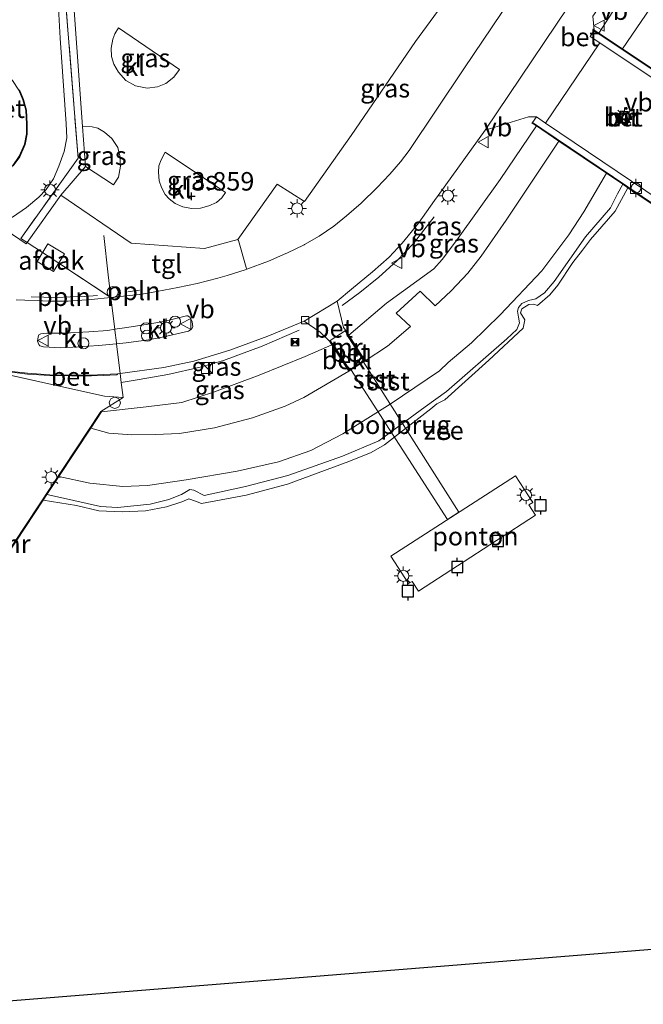
# Model space of a CAD drawing. Units: metres. Extents: x 110547 to 114590, y 552233 to 553434.
# Drawn here: x 114090 to 114174, y 552825 to 552958 of the extents above; entities that cross this region are included whole.
import ezdxf
from ezdxf.enums import TextEntityAlignment as Align

# ---------------------------------------------------------------- set-up
doc = ezdxf.new("R2010")
doc.units = ezdxf.units.M
doc.linetypes.add('IE-TERREINAFSCHEIDING', pattern=[10, 8, -2])
doc.layers.get('0').update_dxf_attribs({"lineweight": 25})
for name, color, linetype, lineweight in [('B-ME-AL-OVERIG-GV-B6', 7, 'BV-GELEIDERAIL', 18), ('B-ME-AL-OVERIG-L-B1', 7, 'Continuous', 18), ('B-ME-AL-OVERIG-S-B1', 7, 'Continuous', 18), ('B-ME-BV-GELEIDECONSTRUCTIE-GELEIDERAIL-L-B1', 213, 'BV-GELEIDERAIL', 18), ('B-ME-GW-KRUINLIJN-L-B1', 93, 'Continuous', 18), ('B-ME-GW-TEENLIJN-L-B1', 93, 'Continuous', 18), ('B-ME-IE-GRASLAND-GV-B6', 93, 'Continuous', 18), ('B-ME-IE-GRONDWERKLIJN-GROND_INGERICHT-GV-B6', 253, 'Continuous', 18), ('B-ME-IE-INRICHTINGSELEMENT-S-B1', 253, 'Continuous', 18), ('B-ME-IE-MEUBILAIR_WEGMEUBILAIR-LICHTMAST-S-B1', 8, 'Continuous', 18), ('B-ME-IE-MEUBILAIR_WEGMEUBILAIR-LICHTMAST-S-B2', 8, 'Continuous', 18), ('B-ME-IE-TERREINAFSCHEIDING-DOORGANG-L-B1', 8, 'IE-TERREINAFSCHEIDING-KUNSTMATIG-OPEN', 18), ('B-ME-IE-TERREINAFSCHEIDING-RASTERHEKWERK-L-B1', 8, 'IE-TERREINAFSCHEIDING', 18), ('B-ME-KW-LOOPBRUG-GV-B7', 213, 'Continuous', 18), ('B-ME-MW-MUUR-GV-B6', 8, 'IE-TERREINAFSCHEIDING-KUNSTMATIG', 18), ('B-ME-OB-BEKLEDING-GV-B6', 253, 'Continuous', 18), ('B-ME-OB-WATERLIJN-L-B1', 133, 'OB-WATERLIJN', 18), ('B-ME-OG-BEBOUWING-GV-B6', 173, 'Continuous', 18), ('B-ME-OG-WATER-GV-B6', 153, 'Continuous', 18), ('B-ME-VH-VERH_SOORT-BETON-OVERIG-GV-B6', 8, 'IE-TERREINAFSCHEIDING-NATUURLIJK-HOUTWAL', 18), ('B-ME-VH-VERH_SOORT-BITUMEN-GV-B6', 8, 'IE-TERREINAFSCHEIDING-NATUURLIJK-HOUTWAL', 18), ('B-ME-VH-VERH_SOORT-KLINKERS-GV-B6', 8, 'IE-TERREINAFSCHEIDING-NATUURLIJK-HOUTWAL', 18), ('B-ME-VH-VERH_SOORT-ONVERHARD-GV-B6', 8, 'Continuous', 18), ('B-ME-VH-VERH_SOORT-TEGELS-GV-B6', 8, 'Continuous', 18), ('B-ME-VV-BOLDER-S-B1', 213, 'Continuous', 18), ('B-ME-VV-KOLK-S-B1', 8, 'Continuous', 18), ('B-ME-VW-MEUBILAIR_WEGMEUBILAIR-SLAGBOOM-S-B1', 8, 'Continuous', 18), ('B-ME-VW-MEUBILAIR_WEGMEUBILAIR-VERKEERSBORD-S-B1', 8, 'Continuous', 18)]:
    doc.layers.add(name, color=color, linetype=linetype, lineweight=lineweight)
for name, color, linetype in [('B-ME-GW-HOOGTEPUNT-S-B1', 10, 'Continuous'), ('B-ME-KG-KADASTRAAL-OPNAMEDTMGRENS-L-B1', 10, 'Continuous'), ('B-ME-VV-AFMEERCONSTRUCTIE-S-B1', 10, 'Continuous'), ('B-ME-VV-KADEMUUR-GV-B6', 10, 'Continuous')]:
    doc.layers.add(name, color=color, linetype=linetype)
doc.styles.add('NLCS-ISO', font='NLCS-ISO.TTF')
doc.linetypes.add('BV-GELEIDERAIL', pattern='A,10,-3,[108,NLCS.SHX,S=1,R=0,X=0,Y=0],-3', length=16)
doc.linetypes.add('IE-TERREINAFSCHEIDING-KUNSTMATIG', pattern='A,4,[82,NLCS.SHX,S=0.75,R=90,X=0,Y=0],4,-2', length=10)
doc.linetypes.add('IE-TERREINAFSCHEIDING-KUNSTMATIG-OPEN', pattern='A,7,-1.5,[67,NLCS.SHX,S=0.75,R=0,X=0,Y=0],-1.5', length=10)
doc.linetypes.add('IE-TERREINAFSCHEIDING-NATUURLIJK-HOUTWAL', pattern='A,7,-1.5,[67,NLCS.SHX,S=0.75,R=45,X=0,Y=0],-1.5,7,-1.5,[70,NLCS.SHX,S=0.75,R=0,X=0,Y=0],-1.5', length=20)
doc.linetypes.add('OB-WATERLIJN', pattern='A,10,[32,NLCS.SHX,S=2,R=0,X=0,Y=0],-12', length=22)

# ---------------------------------------------------------------- blocks, each defined once
blk = doc.blocks.new('hoogtepunt')
for p, q in [((-0.5, 0), (0.5, 0)), ((0, 0.5), (0, -0.5))]:
    blk.add_line(p, q)
blk = doc.blocks.new('kast')
blk.add_line((-0.75, -0.75), (0.75, 0.75))
blk.add_lwpolyline([(-0.75, 0.75), (0.75, 0.75), (0.75, -0.75), (-0.75, -0.75)], close=True)
blk = doc.blocks.new('lantaarnpaal')
for p, q in [((-0.75, 0), (-1.25, 0)), ((-0.88, 0.88), (-0.53, 0.53)), ((0, 0.75), (0, 1.25)), ((0.53, 0.53), (0.88, 0.88)), ((0.75, 0), (1.25, 0)), ((-0.53, -0.53), (-0.88, -0.88)), ((0, -0.75), (0, -1.25)), ((0.53, -0.53), (0.88, -0.88))]:
    blk.add_line(p, q)
blk.add_circle((0, 0), 0.75)
blk = doc.blocks.new('meerpaal')
for p, q in [((-0.75, 0), (-1.25, 0)), ((0.75, 0.75), (-0.75, 0.75)), ((-0.75, 0.75), (-0.75, -0.75)), ((0.75, -0.75), (0.75, 0.75)), ((0.75, 0), (1.25, 0)), ((-0.75, -0.75), (0.75, -0.75))]:
    blk.add_line(p, q)
blk = doc.blocks.new('bolder')
for p, q in [((-0.75, 0), (-1.25, 0)), ((-0.75, 0.75), (-0.75, -0.75)), ((0.75, 0.75), (-0.75, 0.75)), ((0.75, -0.75), (0.75, 0.75)), ((0.75, 0), (1.25, 0)), ((-0.75, -0.75), (0.75, -0.75))]:
    blk.add_line(p, q)
blk.add_circle((0, 0), 0.673)
blk = doc.blocks.new('dtb')
blk.add_circle((0, 0), 0.75)
blk = doc.blocks.new('kolk')
blk.add_lwpolyline([(-0.5, -0.5), (0.5, -0.5), (0.5, 0.5), (-0.5, 0.5)], close=True)
blk = doc.blocks.new('camera')
h = blk.add_hatch(color=256)
h.paths.add_polyline_path([(0.5, 0.5), (-0.5, 0.5), (0, 0)])
h.paths.add_polyline_path([(0, 0), (-0.5, -0.5), (0.5, -0.5)])
for p, q in [((-0.5, 0.5), (0.5, -0.5)), ((0.5, 0.5), (-0.5, -0.5))]:
    blk.add_line(p, q)
blk.add_lwpolyline([(-0.5, 0.5), (0.5, 0.5), (0.5, -0.5), (-0.5, -0.5)], close=True)
blk = doc.blocks.new('verkeersbord')
for p, q in [((0, 0.75), (-0.75, -0.625)), ((0.75, -0.625), (0, 0.75)), ((-0.75, -0.625), (0.75, -0.625))]:
    blk.add_line(p, q)

msp = doc.modelspace()

# ---------------------------------------------------------------- linework, layer by layer
at = {"layer": 'B-ME-AL-OVERIG-GV-B6'}
msp.add_polyline3d([(114159.393, 552890.84, 0.144), (114143.529, 552880.583, 0.031), (114142.681, 552881.895, 0.083), (114142.202, 552881.586, 0.057), (114139.81, 552885.284, 0.126), (114156.675, 552896.188, 0.29), (114158.996, 552892.598, 0.229), (114158.475, 552892.261, 0.178), (114159.393, 552890.84, 0.144)], dxfattribs=at)
at = {"layer": 'B-ME-AL-OVERIG-L-B1'}
msp.add_line((114105.758, 552921.356, 3.569), (114104.178, 552921.119, 3.565), dxfattribs=at)
msp.add_polyline3d([(114100.074, 552920.637, 3.551), (114098.299, 552920.481, 3.544), (114096.396, 552920.42, 3.544), (114094.511, 552920.361, 3.542), (114092.829, 552920.381, 3.531), (114091.106, 552920.445, 3.534)], dxfattribs=at)
at = {"layer": 'B-ME-BV-GELEIDECONSTRUCTIE-GELEIDERAIL-L-B1'}
for points in [[(114145.676, 552931.259, 4.135), (114142.853, 552927.655, 4.092), (114140.584, 552925.302, 4.189), (114138.146, 552923.097, 4.109), (114135.602, 552921.045, 4.025), (114133.2, 552919.257, 4.021)], [(114127.39, 552915.933, 3.929), (114122.365, 552913.747, 4), (114117.131, 552911.835, 4), (114113.969, 552910.922, 4.021), (114109.601, 552909.897, 3.963), (114105.72, 552909.223, 3.925), (114103.301, 552908.846, 4.029)]]:
    msp.add_polyline3d(points, dxfattribs=at)
at = {"layer": 'B-ME-GW-KRUINLIJN-L-B1'}
for points in [[(114187.132, 552985.336, 3.19), (114175.116, 552967.335, 3.22), (114167.948, 552956.162, 3.281)], [(114159.491, 552943.597, 3.204), (114154.611, 552936.345, 3.159), (114148.696, 552928.068, 3.241), (114146.743, 552925.505, 3.289), (114145.627, 552924.23, 3.257), (114139.223, 552919.584, 3.196), (114134.105, 552915.243, 2.999)], [(114171.178, 552935.702, -0.76), (114170.458, 552934.384, -0.764), (114169.527, 552932.522, -0.793), (114166.16, 552928.573, -0.83), (114161.909, 552922.518, -0.866), (114160.584, 552920.971, -0.846), (114159.429, 552920.15, -0.822), (114158.448, 552919.96, -0.736), (114157.546, 552919.528, -0.666), (114157.085, 552919, -0.719), (114156.933, 552918.494, -0.74), (114157.079, 552917.697, -0.768), (114157.192, 552916.928, -0.809), (114156.85, 552916.006, -0.846), (114155.476, 552914.735, -0.883), (114147.324, 552907.613, -0.777), (114144.451, 552905.559, -0.789), (114138.182, 552900.921, -0.781), (114133.23, 552898.853, -0.797), (114125.834, 552896.219, -0.846), (114120.098, 552894.751, -0.805), (114114.531, 552893.542, -0.715), (114113.118, 552894.254, -0.715), (114112.585, 552894.343, -0.695), (114111.45, 552893.677, -0.744), (114109.728, 552892.973, -0.768), (114107.193, 552892.37, -0.764), (114102.787, 552891.89, -0.724), (114100.48, 552892.046, -0.719), (114095.064, 552893.237, -0.744), (114093.224, 552893.65, -0.741)], [(114131.814, 552913.925, 2.988), (114128.189, 552912.351, 3.159), (114121.952, 552909.842, 3.257), (114115.914, 552907.561, 3.362), (114111.514, 552906.128, 3.314), (114106.656, 552905.558, 3.281), (114100.632, 552904.863, 3.277)]]:
    msp.add_polyline3d(points, dxfattribs=at)
at = {"layer": 'B-ME-GW-TEENLIJN-L-B1'}
msp.add_polyline3d([(114094.851, 552896.113, -0.559), (114099.061, 552895.179, -0.503), (114103.527, 552894.763, -0.499), (114106.841, 552894.86, -0.458), (114112.064, 552895.642, -0.413), (114118.968, 552896.816, -0.454), (114124.592, 552898.091, -0.535), (114128.959, 552899.624, -0.486), (114133.276, 552901.897, -0.474), (114139.712, 552905.895, -0.49), (114146.361, 552910.434, -0.474), (114147.559, 552911.538, -0.425), (114150.733, 552914.201, -0.45), (114154.576, 552917.995, -0.478), (114160.23, 552923.958, -0.744), (114163.878, 552928.825, -0.834), (114165.904, 552931.939, -0.699), (114168.981, 552937.187, -0.636)], dxfattribs=at)
at = {"layer": 'B-ME-IE-GRASLAND-GV-B6'}
for points in [[(114199.3401, 553003.954, 3.19), (114199.3401, 553003.9539, 3.19), (114199.34, 553003.954, 3.19), (114197.207, 552999.025, 3.15), (114187.132, 552985.336, 3.19), (114175.116, 552967.335, 3.22), (114167.948, 552956.162, 3.281), (114167.3291, 552956.574, 3.331), (114167.1206, 552958.4714, 3.3769), (114167.12, 552958.477, 3.377), (114170.0481, 552962.613, 3.424), (114170.4341, 552967.406, 3.416), (114169.4201, 552968.119, 3.483), (114183.3061, 552988.545, 3.464), (114188.4791, 552995.873, 3.466), (114193.5037, 553003.3899, 3.472), (114193.6221, 553003.567, 3.456), (114195.0221, 553002.627, 3.385), (114197.2761, 553005.936, 3.406), (114199.1851, 553004.582, 3.326), (114199.3401, 553003.954, 3.19)], [(114174.9391, 552959.575, 1.825), (114171.1471, 552954.032, 1.795), (114167.9481, 552956.162, 3.281), (114175.116, 552967.335, 3.22), (114187.132, 552985.336, 3.19), (114197.207, 552999.025, 3.15), (114199.34, 553003.954, 3.19), (114203.3101, 553001.1831, 1.885), (114192.1061, 552984.788, 1.959), (114186.7061, 552977.011, 1.951), (114181.2771, 552969.023, 1.881), (114179.3291, 552966.119, 1.864), (114178.7811, 552965.302, 1.859), (114174.9391, 552959.575, 1.825)], [(114158.636, 552964.694, 3.5), (114149.687, 552951.325, 3.496), (114142.286, 552940.268, 3.441), (114141.079, 552938.741, 3.463), (114139.637, 552937.059, 3.484), (114137.939, 552935.267, 3.496), (114135.771, 552933.152, 3.496), (114133.792, 552931.419, 3.498), (114132.071, 552929.995, 3.453), (114130.082, 552928.646, 3.404), (114128.1281, 552927.532, 3.3924), (114128.065, 552927.496, 3.392), (114125.708, 552926.353, 3.317), (114125.5772, 552926.297, 3.3155), (114123.238, 552925.296, 3.289), (114120.283, 552924.194, 3.293), (114120.226, 552924.405, 3.551), (114119.172, 552928.087, 3.669), (114119.092, 552928.222, 3.537), (114124.391, 552935.711, 3.62), (114128.123, 552933.343, 3.558), (114134.417, 552942.319, 3.537), (114143.142, 552955.047, 3.558), (114148.603, 552962.532, 3.622)], [(114102.948, 552956.875, 3.728), (114111.168, 552951.23, 3.751), (114110.432, 552950.19, 3.734), (114109.313, 552949.342, 3.774), (114108.206, 552948.893, 3.757), (114106.791, 552948.725, 3.751), (114105.247, 552949.027, 3.774), (114103.905, 552949.768, 3.769), (114102.922, 552950.865, 3.763), (114102.28, 552951.985, 3.746), (114101.96, 552953.019, 3.769), (114101.95, 552954.129, 3.734), (114102.138, 552955.336, 3.706), (114102.416, 552956.069, 3.677), (114102.948, 552956.875, 3.728)], [(114139.223, 552919.584, 3.196), (114134.105, 552915.243, 2.999), (114133.7, 552915.874, 2.998), (114133.404, 552916.284, 3.048), (114132.514, 552919.862, 3.321), (114134.447, 552921.491, 3.351), (114137.324, 552923.821, 3.38), (114139.552, 552925.821, 3.393), (114141.34, 552927.727, 3.384), (114143.522, 552930.426, 3.384), (114145.712, 552933.476, 3.447), (114146.1972, 552934.1544, 3.4455), (114152.543, 552943.027, 3.426), (114158.435, 552944.816, 3.276), (114159.506, 552944.815, 3.35), (114158.992, 552944.055, 3.323), (114158.936, 552943.972, 3.323), (114159.491, 552943.597, 3.204), (114154.611, 552936.345, 3.159), (114148.696, 552928.068, 3.241), (114146.743, 552925.505, 3.289), (114145.627, 552924.23, 3.257), (114139.223, 552919.584, 3.196)], [(114098.458, 552938.104, 3.817), (114098.074, 552943.515, 3.848), (114099.37, 552943.489, 3.848), (114100.149, 552943.28, 3.824), (114101.04, 552942.74, 3.805), (114102.024, 552941.913, 3.781), (114102.816, 552940.691, 3.756), (114103.088, 552939.549, 3.762), (114103.218, 552938.133, 3.762), (114102.91, 552936.67, 3.799), (114102.266, 552935.596, 3.781), (114098.458, 552938.104, 3.817)], [(114162.549, 552941.532, 1.918), (114155.414, 552930.836, 1.987), (114152.034, 552925.95, 1.995), (114150.228, 552923.639, 1.995), (114147.949, 552921.264, 1.948), (114145.812, 552919.211, 1.891), (114143.779, 552921.189, 2.681), (114140.494, 552918.215, 2.674), (114142.457, 552916.417, 1.818), (114139.323, 552913.771, 1.757), (114136.319, 552911.787, 1.694), (114134.105, 552915.243, 2.999), (114139.223, 552919.584, 3.196), (114145.627, 552924.23, 3.257), (114146.743, 552925.505, 3.289), (114148.696, 552928.068, 3.241), (114154.611, 552936.345, 3.159), (114159.491, 552943.597, 3.204), (114162.549, 552941.532, 1.918)], [(114109.256, 552940.045, 3.781), (114117.417, 552934.598, 3.676), (114116.911, 552933.856, 3.67), (114116.191, 552933.232, 3.651), (114115.136, 552932.775, 3.664), (114114.012, 552932.46, 3.664), (114112.826, 552932.391, 3.676), (114111.635, 552932.615, 3.682), (114110.602, 552933.086, 3.701), (114109.793, 552933.719, 3.707), (114109.235, 552934.326, 3.713), (114108.744, 552935.247, 3.725), (114108.443, 552936.166, 3.719), (114108.332, 552937.319, 3.756), (114108.402, 552938.192, 3.75), (114108.697, 552939.006, 3.756), (114109.256, 552940.045, 3.781)], [(114131.477, 552914.449, 2.983), (114131.814, 552913.925, 2.988), (114128.189, 552912.351, 3.159), (114121.952, 552909.842, 3.257), (114115.914, 552907.561, 3.362), (114111.514, 552906.128, 3.314), (114106.656, 552905.558, 3.281), (114100.632, 552904.863, 3.277), (114100.549, 552904.918, 3.278), (114103.553, 552906.781, 3.469), (114103.301, 552908.846, 3.417), (114103.155, 552910.034, 3.267), (114109.05, 552910.862, 3.208), (114113.111, 552911.707, 3.233), (114117.989, 552913.213, 3.275), (114123.159, 552915.122, 3.287), (114128.067, 552917.14, 3.275), (114130.217, 552915.649, 3.181), (114131.477, 552914.449, 2.983)], [(114134.096, 552910.363, 1.676), (114127.995, 552906.806, 1.696), (114125.486, 552905.651, 1.709), (114121.063, 552904.055, 1.72), (114115.9, 552902.689, 1.724), (114111.189, 552901.947, 1.731), (114107.939, 552901.78, 1.802), (114104.729, 552901.747, 1.833), (114101.636, 552901.953, 1.861), (114099.161, 552902.637, 1.859), (114100.632, 552904.863, 3.277), (114106.656, 552905.558, 3.281), (114111.514, 552906.128, 3.314), (114115.914, 552907.561, 3.362), (114121.952, 552909.842, 3.257), (114128.189, 552912.351, 3.159), (114131.814, 552913.925, 2.988), (114134.096, 552910.363, 1.676)]]:
    msp.add_polyline3d(points, dxfattribs=at)
at = {"layer": 'B-ME-IE-GRONDWERKLIJN-GROND_INGERICHT-GV-B6'}
msp.add_polyline3d([(114083.719, 552910.82, 3.387), (114101.048, 552906.997, 3.463), (114103.553, 552906.781, 3.469), (114100.549, 552904.918, 3.278), (114058.578, 552841.395, 2.849)], dxfattribs=at)
at = {"layer": 'B-ME-IE-TERREINAFSCHEIDING-DOORGANG-L-B1'}
for p, q in [((114092.63, 552926.431, 3.681), (114094.839, 552924.984, 3.652)), ((114101.891, 552920.363, 3.561), (114101.52, 552923.4, 3.658)), ((114102.659, 552914.088, 3.324), (114102.647, 552914.188, 3.431))]:
    msp.add_line(p, q, dxfattribs=at)
for points in [[(114102.433, 552915.94, 3.518), (114102.421, 552916.039, 3.424), (114101.891, 552920.363, 3.561)], [(114103.553, 552906.781, 3.469), (114103.301, 552908.846, 3.417), (114103.155, 552910.034, 3.267), (114102.659, 552914.088, 3.324)]]:
    msp.add_polyline3d(points, dxfattribs=at)
at = {"layer": 'B-ME-IE-TERREINAFSCHEIDING-RASTERHEKWERK-L-B1'}
for p, q in [((114090.567, 552927.783, 3.707), (114092.63, 552926.431, 3.681)), ((114101.52, 552923.4, 3.658), (114100.956, 552928.749, 3.685)), ((114094.839, 552924.984, 3.652), (114101.891, 552920.363, 3.561)), ((114102.433, 552915.94, 3.518), (114102.647, 552914.188, 3.431))]:
    msp.add_line(p, q, dxfattribs=at)
for points in [[(114158.629, 553056.261, 3.495), (114135.426, 553022.36, 3.492), (114123.834, 553005.932, 3.58), (114123.08, 553004.863, 3.586), (114122.825, 553004.502, 3.588), (114095.453, 552964.54, 3.54), (114097.445, 552939.249, 3.825), (114089.693, 552928.356, 3.718), (114090.567, 552927.783, 3.707)], [(114134.392, 552910.79, 3.018), (114134.157, 552910.639, 3.02), (114131.901, 552914.16, 2.988)], [(114133.787, 552915.369, 2.999), (114136.043, 552911.848, 3.003), (114135.809, 552911.698, 3.005)], [(114083.637, 552911.102, 3.383), (114083.719, 552910.82, 3.387), (114101.048, 552906.997, 3.463), (114103.553, 552906.781, 3.469)]]:
    msp.add_polyline3d(points, dxfattribs=at)
at = {"layer": 'B-ME-KG-KADASTRAAL-OPNAMEDTMGRENS-L-B1'}
msp.add_polyline3d([(113992.309, 552888.163, 2.982), (113992.391, 552888.106, 2.982), (113995.855, 552885.661, 2.982), (113996.594, 552885.139, 2.982), (114000.068, 552882.687, 2.982), (114000.725, 552882.224, 2.982), (114004.207, 552879.766, 2.982), (114004.96, 552879.235, 2.982), (114008.364, 552876.833, 2.982), (114009.196, 552876.246, 2.982), (114012.382, 552873.997, 2.982), (114014.269, 552872.665, 2.982), (114019.725, 552868.815, 2.982), (114021.168, 552867.797, 3.108), (114021.808, 552867.345, 3.108), (114035.166, 552857.918, 2.676), (114042.372, 552852.832, 2.561), (114045.121, 552850.892, 2.521), (114051.637, 552846.293, 2.631), (114058.578, 552841.395, 2.849), (114058.66, 552841.337, -1.173), (114082.389, 552824.591, -1.173), (114245.9651, 552837.7593, -1.173), (114362.081, 552847.107, -1.173)], dxfattribs=at)
at = {"layer": 'B-ME-KW-LOOPBRUG-GV-B7'}
msp.add_polyline3d([(114136.07, 552911.687, 3), (114148.996, 552891.283, 0.221), (114147.455, 552890.286, 0.206), (114134.356, 552910.589, 3.012), (114136.07, 552911.687, 3)], dxfattribs=at)
at = {"layer": 'B-ME-MW-MUUR-GV-B6'}
for points in [[(114170.465, 552944.849, 3.185), (114170.918, 552945.621, 3.197), (114171.911, 552945.546, 3.21), (114172.29, 552944.702, 3.227), (114171.819, 552943.972, 3.204), (114170.806, 552943.929, 3.191), (114170.465, 552944.849, 3.185)], [(114170.575, 552944.839, 3.599), (114170.874, 552944.032, 3.604), (114171.763, 552944.07, 3.615), (114172.176, 552944.71, 3.636), (114171.844, 552945.451, 3.62), (114170.973, 552945.517, 3.61), (114170.575, 552944.839, 3.599)], [(114134.105, 552915.243, 2.999), (114136.319, 552911.787, 1.694), (114134.096, 552910.363, 1.676), (114131.814, 552913.925, 2.988), (114131.477, 552914.449, 2.983), (114131.562, 552914.503, 2.984), (114134.127, 552910.501, 3.02), (114136.181, 552911.818, 3.005), (114133.616, 552915.82, 2.998), (114133.7, 552915.874, 2.998), (114134.105, 552915.243, 2.999)], [(114100.632, 552904.863, 3.277), (114099.161, 552902.637, 1.859), (114094.851, 552896.113, -0.559), (114093.224, 552893.65, -0.741), (114092.724, 552892.894, -1.173), (114058.66, 552841.337, -1.173), (114058.578, 552841.395, 2.849), (114100.549, 552904.918, 3.278), (114100.632, 552904.863, 3.277)]]:
    msp.add_polyline3d(points, dxfattribs=at)
at = {"layer": 'B-ME-OB-BEKLEDING-GV-B6'}
for points in [[(114177.3, 552951.379, -0.466), (114176.691, 552950.34, -0.478), (114171.1471, 552954.032, 1.795), (114174.9391, 552959.575, 1.825), (114178.7811, 552965.302, 1.859), (114184.523, 552961.879, -0.485), (114177.3, 552951.379, -0.466)], [(114168.981, 552937.187, -0.636), (114165.904, 552931.939, -0.699), (114163.878, 552928.825, -0.834), (114160.23, 552923.958, -0.744), (114154.576, 552917.995, -0.478), (114150.733, 552914.201, -0.45), (114147.559, 552911.538, -0.425), (114146.361, 552910.434, -0.474), (114139.712, 552905.895, -0.49), (114133.276, 552901.897, -0.474), (114128.959, 552899.624, -0.486), (114124.592, 552898.091, -0.535), (114118.968, 552896.816, -0.454), (114112.064, 552895.642, -0.413), (114106.841, 552894.86, -0.458), (114103.527, 552894.763, -0.499), (114099.061, 552895.179, -0.503), (114094.851, 552896.113, -0.559), (114099.161, 552902.637, 1.859), (114101.636, 552901.953, 1.861), (114104.729, 552901.747, 1.833), (114107.939, 552901.78, 1.802), (114111.189, 552901.947, 1.731), (114115.9, 552902.689, 1.724), (114121.063, 552904.055, 1.72), (114125.486, 552905.651, 1.709), (114127.995, 552906.806, 1.696), (114134.096, 552910.363, 1.676), (114136.319, 552911.787, 1.694), (114139.323, 552913.771, 1.757), (114142.457, 552916.417, 1.818), (114140.494, 552918.215, 2.674), (114143.779, 552921.189, 2.681), (114145.812, 552919.211, 1.891), (114147.949, 552921.264, 1.948), (114150.228, 552923.639, 1.995), (114152.034, 552925.95, 1.995), (114155.414, 552930.836, 1.987), (114162.549, 552941.532, 1.918), (114168.981, 552937.187, -0.636)], [(114171.178, 552935.702, -0.76), (114170.458, 552934.384, -0.764), (114169.527, 552932.522, -0.793), (114166.16, 552928.573, -0.83), (114161.909, 552922.518, -0.866), (114160.584, 552920.971, -0.846), (114159.429, 552920.15, -0.822), (114158.448, 552919.96, -0.736), (114157.546, 552919.528, -0.666), (114157.085, 552919, -0.719), (114156.933, 552918.494, -0.74), (114157.079, 552917.697, -0.768), (114157.192, 552916.928, -0.809), (114156.85, 552916.006, -0.846), (114155.476, 552914.735, -0.883), (114147.324, 552907.613, -0.777), (114144.451, 552905.559, -0.789), (114138.182, 552900.921, -0.781), (114133.23, 552898.853, -0.797), (114125.834, 552896.219, -0.846), (114120.098, 552894.751, -0.805), (114114.531, 552893.542, -0.715), (114113.118, 552894.254, -0.715), (114112.585, 552894.343, -0.695), (114111.45, 552893.677, -0.744), (114109.728, 552892.973, -0.768), (114107.193, 552892.37, -0.764), (114102.787, 552891.89, -0.724), (114100.48, 552892.046, -0.719), (114095.064, 552893.237, -0.744), (114093.224, 552893.65, -0.741), (114094.851, 552896.113, -0.559), (114099.061, 552895.179, -0.503), (114103.527, 552894.763, -0.499), (114106.841, 552894.86, -0.458), (114112.064, 552895.642, -0.413), (114118.968, 552896.816, -0.454), (114124.592, 552898.091, -0.535), (114128.959, 552899.624, -0.486), (114133.276, 552901.897, -0.474), (114139.712, 552905.895, -0.49), (114146.361, 552910.434, -0.474), (114147.559, 552911.538, -0.425), (114150.733, 552914.201, -0.45), (114154.576, 552917.995, -0.478), (114160.23, 552923.958, -0.744), (114163.878, 552928.825, -0.834), (114165.904, 552931.939, -0.699), (114168.981, 552937.187, -0.636), (114171.178, 552935.702, -0.76)], [(114171.898, 552935.216, -1.173), (114170.183, 552932.05, -1.173), (114168.335, 552929.972, -1.173), (114166.809, 552928.194, -1.173), (114165.726, 552926.757, -1.173), (114164.41, 552925.086, -1.173), (114162.41, 552922.036, -1.173), (114161.32, 552920.691, -1.173), (114159.648, 552919.245, -1.173), (114159.139, 552919.429, -1.173), (114158.488, 552919.416, -1.173), (114157.535, 552918.825, -1.173), (114157.353, 552918.286, -1.173), (114157.945, 552917.332, -1.173), (114157.71, 552916.199, -1.173), (114153.065, 552911.856, -1.173), (114147.092, 552906.492, -1.173), (114146.042, 552905.957, -1.173), (114145.22, 552905.25, -1.173), (114138.934, 552900.394, -1.173), (114137.14, 552899.374, -1.173), (114134.121, 552898.118, -1.173), (114125.821, 552895.082, -1.173), (114120.212, 552893.56, -1.173), (114114.143, 552892.442, -1.173), (114113.346, 552892.761, -1.173), (114112.456, 552893.074, -1.173), (114111.49, 552892.668, -1.173), (114109.426, 552891.972, -1.173), (114106.576, 552891.441, -1.173), (114103.42, 552891.292, -1.173), (114100.244, 552891.453, -1.173), (114097.25, 552892.154, -1.173), (114092.724, 552892.894, -1.173), (114093.224, 552893.65, -0.741), (114095.064, 552893.237, -0.744), (114100.48, 552892.046, -0.719), (114102.787, 552891.89, -0.724), (114107.193, 552892.37, -0.764), (114109.728, 552892.973, -0.768), (114111.45, 552893.677, -0.744), (114112.585, 552894.343, -0.695), (114113.118, 552894.254, -0.715), (114114.531, 552893.542, -0.715), (114120.098, 552894.751, -0.805), (114125.834, 552896.219, -0.846), (114133.23, 552898.853, -0.797), (114138.182, 552900.921, -0.781), (114144.451, 552905.559, -0.789), (114147.324, 552907.613, -0.777), (114155.476, 552914.735, -0.883), (114156.85, 552916.006, -0.846), (114157.192, 552916.928, -0.809), (114157.079, 552917.697, -0.768), (114156.933, 552918.494, -0.74), (114157.085, 552919, -0.719), (114157.546, 552919.528, -0.666), (114158.448, 552919.96, -0.736), (114159.429, 552920.15, -0.822), (114160.584, 552920.971, -0.846), (114161.909, 552922.518, -0.866), (114166.16, 552928.573, -0.83), (114169.527, 552932.522, -0.793), (114170.458, 552934.384, -0.764), (114171.178, 552935.702, -0.76), (114171.898, 552935.216, -1.173)]]:
    msp.add_polyline3d(points, dxfattribs=at)
at = {"layer": 'B-ME-OB-WATERLIJN-L-B1'}
for p, q in [((114175.703, 552932.646, -1.173), (114171.898, 552935.216, -1.173)), ((114058.66, 552841.337, -1.173), (114092.724, 552892.894, -1.173))]:
    msp.add_line(p, q, dxfattribs=at)
msp.add_polyline3d([(114171.898, 552935.216, -1.173), (114170.183, 552932.05, -1.173), (114168.335, 552929.972, -1.173), (114166.809, 552928.194, -1.173), (114165.726, 552926.757, -1.173), (114164.41, 552925.086, -1.173), (114162.41, 552922.036, -1.173), (114161.32, 552920.691, -1.173), (114159.648, 552919.245, -1.173), (114159.139, 552919.429, -1.173), (114158.488, 552919.416, -1.173), (114157.535, 552918.825, -1.173), (114157.353, 552918.286, -1.173), (114157.945, 552917.332, -1.173), (114157.71, 552916.199, -1.173), (114153.065, 552911.856, -1.173), (114147.092, 552906.492, -1.173), (114146.042, 552905.957, -1.173), (114145.22, 552905.25, -1.173), (114138.934, 552900.394, -1.173), (114137.14, 552899.374, -1.173), (114134.121, 552898.118, -1.173), (114125.821, 552895.082, -1.173), (114120.212, 552893.56, -1.173), (114114.143, 552892.442, -1.173), (114113.346, 552892.761, -1.173), (114112.456, 552893.074, -1.173), (114111.49, 552892.668, -1.173), (114109.426, 552891.972, -1.173), (114106.576, 552891.441, -1.173), (114103.42, 552891.292, -1.173), (114100.244, 552891.453, -1.173), (114097.25, 552892.154, -1.173), (114092.724, 552892.894, -1.173)], dxfattribs=at)
at = {"layer": 'B-ME-OG-BEBOUWING-GV-B6'}
msp.add_polyline3d([(114094.136, 552923.853, 6.113), (114091.894, 552925.247, 6.113), (114093.382, 552927.641, 6.139), (114095.624, 552926.246, 6.139), (114094.136, 552923.853, 6.113)], dxfattribs=at)
at = {"layer": 'B-ME-OG-WATER-GV-B6'}
for points in [[(114058.66, 552841.337, -1.173), (114092.724, 552892.894, -1.173), (114097.25, 552892.154, -1.173), (114100.244, 552891.453, -1.173), (114103.42, 552891.292, -1.173), (114106.576, 552891.441, -1.173), (114109.426, 552891.972, -1.173), (114111.49, 552892.668, -1.173), (114112.456, 552893.074, -1.173), (114113.346, 552892.761, -1.173), (114114.143, 552892.442, -1.173), (114120.212, 552893.56, -1.173), (114125.821, 552895.082, -1.173), (114134.121, 552898.118, -1.173), (114137.14, 552899.374, -1.173), (114138.934, 552900.394, -1.173), (114145.22, 552905.25, -1.173), (114146.042, 552905.957, -1.173), (114147.092, 552906.492, -1.173), (114153.065, 552911.856, -1.173), (114157.71, 552916.199, -1.173), (114157.945, 552917.332, -1.173), (114157.353, 552918.286, -1.173), (114157.535, 552918.825, -1.173), (114158.488, 552919.416, -1.173), (114159.139, 552919.429, -1.173), (114159.648, 552919.245, -1.173), (114161.32, 552920.691, -1.173), (114162.41, 552922.036, -1.173), (114164.41, 552925.086, -1.173), (114165.726, 552926.757, -1.173), (114166.809, 552928.194, -1.173), (114168.335, 552929.972, -1.173), (114170.183, 552932.05, -1.173), (114171.898, 552935.216, -1.173), (114175.703, 552932.646, -1.173)], [(114245.9651, 552837.7593, -1.173), (114082.389, 552824.591, -1.173)]]:
    msp.add_polyline3d(points, dxfattribs=at)
at = {"layer": 'B-ME-VH-VERH_SOORT-BETON-OVERIG-GV-B6'}
for points in [[(114168.098, 552954.84, 3.345), (114160.738, 552943.983, 3.317), (114159.506, 552944.815, 3.35), (114158.435, 552944.816, 3.276), (114152.543, 552943.027, 3.426), (114166.9431, 552964.476, 3.464), (114169.4201, 552968.119, 3.483), (114170.4341, 552967.406, 3.416), (114170.0481, 552962.613, 3.424), (114167.12, 552958.477, 3.377), (114167.1206, 552958.4714, 3.3769), (114167.3291, 552956.574, 3.331), (114167.274, 552956.491, 3.331), (114166.766, 552955.726, 3.387), (114168.098, 552954.84, 3.345)], [(114095.453, 552964.54, 3.54), (114097.445, 552939.249, 3.825), (114089.693, 552928.356, 3.718), (114090.567, 552927.783, 3.707), (114090.439, 552927.601, 3.728), (114087.697, 552929.463, 3.677), (114086.44, 552928.84, 3.69), (114084.505, 552928.264, 3.677), (114082.942, 552927.981, 3.716), (114080.741, 552927.84, 3.69), (114078.822, 552927.924, 3.677), (114076.368, 552928.487, 3.644), (114073.891, 552929.377, 3.644), (114070.756, 552931.13, 3.611), (114064.122, 552935.583, 3.493), (114048.788, 552945.676, 3.352), (114027.987, 552959.334, 3.307)], [(114029.462, 552959.805, 3.397), (114049.464, 552946.478, 3.361), (114070.426, 552932.68, 3.55), (114073.245, 552930.919, 3.559), (114075.501, 552929.807, 3.595), (114077.203, 552929.216, 3.598), (114079.178, 552928.93, 3.628), (114081.304, 552929.007, 3.665), (114082.88, 552929.163, 3.678), (114084.957, 552929.722, 3.659), (114086.523, 552930.23, 3.659), (114088.598, 552931.229, 3.641), (114090.476, 552932.524, 3.653), (114092.154, 552933.936, 3.702), (114093.137, 552935.005, 3.708), (114094.108, 552936.441, 3.708), (114094.855, 552938.14, 3.665), (114095.551, 552940.13, 3.708), (114095.919, 552941.993, 3.708), (114095.83, 552943.868, 3.727), (114095.008, 552955.465, 3.561), (114094.52, 552964.493, 3.51)], [(114175.19, 552950.117, 3.135), (114168.098, 552954.84, 3.345), (114166.766, 552955.726, 3.387), (114167.274, 552956.491, 3.331), (114168.613, 552955.6, 3.347)], [(114168.613, 552955.6, 3.347), (114175.698, 552950.881, 3.135)], [(114089.521, 552948.501, 3.634), (114090.086, 552947.162, 3.634), (114090.47, 552945.731, 3.648), (114090.572, 552943.841, 3.68), (114090.574, 552942.493, 3.7), (114090.281, 552941.093, 3.648), (114089.584, 552939.428, 3.648), (114088.685, 552938.173, 3.648)], [(114089.496, 552939.477, 3.947), (114090.185, 552941.122, 3.948), (114090.474, 552942.503, 4), (114090.472, 552943.838, 3.98), (114090.371, 552945.715, 3.948), (114089.991, 552947.129, 3.935), (114089.432, 552948.454, 3.935)], [(114175.759, 552932.729, 2.881), (114160.223, 552943.223, 3.315), (114158.992, 552944.055, 3.323), (114159.506, 552944.815, 3.35), (114160.738, 552943.983, 3.317), (114176.275, 552933.488, 2.881)], [(114170.575, 552944.839, 3.599), (114170.973, 552945.517, 3.61), (114171.844, 552945.451, 3.62), (114172.176, 552944.71, 3.636), (114171.763, 552944.07, 3.615), (114170.874, 552944.032, 3.604), (114170.575, 552944.839, 3.599)], [(114133.7, 552915.874, 2.998), (114133.616, 552915.82, 2.998), (114131.562, 552914.503, 2.984), (114131.477, 552914.449, 2.983), (114130.217, 552915.649, 3.181), (114128.067, 552917.14, 3.275), (114132.514, 552919.862, 3.321), (114133.404, 552916.284, 3.048), (114133.7, 552915.874, 2.998)], [(114136.181, 552911.818, 3.005), (114134.127, 552910.501, 3.02), (114131.562, 552914.503, 2.984), (114133.616, 552915.82, 2.998), (114136.181, 552911.818, 3.005)], [(114102.825, 552909.988, 3.271), (114103.155, 552910.034, 3.267), (114103.301, 552908.846, 3.417), (114103.553, 552906.781, 3.469), (114101.048, 552906.997, 3.463), (114083.719, 552910.82, 3.387), (114083.637, 552911.102, 3.383), (114085.958, 552910.569, 3.352), (114088.541, 552910.214, 3.329), (114090.586, 552909.982, 3.314), (114093.636, 552909.786, 3.345), (114096.548, 552909.725, 3.341), (114099.278, 552909.747, 3.364), (114100.855, 552909.804, 3.381), (114102.701, 552909.882, 3.367), (114102.825, 552909.988, 3.271)], [(114088.553, 552910.313, 3.233), (114090.595, 552910.082, 3.218), (114093.64, 552909.886, 3.25), (114096.548, 552909.825, 3.245), (114099.276, 552909.847, 3.269), (114100.852, 552909.904, 3.285), (114102.825, 552909.988, 3.271), (114102.701, 552909.882, 3.367), (114100.855, 552909.804, 3.381), (114099.278, 552909.747, 3.364), (114096.548, 552909.725, 3.341), (114093.636, 552909.786, 3.345), (114090.586, 552909.982, 3.314), (114088.541, 552910.214, 3.329)]]:
    msp.add_polyline3d(points, dxfattribs=at)
at = {"layer": 'B-ME-VH-VERH_SOORT-BITUMEN-GV-B6'}
for points in [[(114094.52, 552964.493, 3.51), (114095.008, 552955.465, 3.561), (114095.83, 552943.868, 3.727), (114095.919, 552941.993, 3.708), (114095.551, 552940.13, 3.708), (114094.855, 552938.14, 3.665), (114094.108, 552936.441, 3.708), (114093.137, 552935.005, 3.708), (114092.154, 552933.936, 3.702), (114090.476, 552932.524, 3.653), (114088.598, 552931.229, 3.641), (114086.523, 552930.23, 3.659), (114084.957, 552929.722, 3.659), (114082.88, 552929.163, 3.678), (114081.304, 552929.007, 3.665), (114079.178, 552928.93, 3.628), (114077.203, 552929.216, 3.598), (114075.501, 552929.807, 3.595), (114073.245, 552930.919, 3.559), (114070.426, 552932.68, 3.55), (114049.464, 552946.478, 3.361), (114029.462, 552959.805, 3.397)], [(114166.9431, 552964.476, 3.464), (114152.543, 552943.027, 3.426), (114146.1972, 552934.1544, 3.4455), (114145.712, 552933.476, 3.447), (114143.522, 552930.426, 3.384), (114141.34, 552927.727, 3.384), (114139.552, 552925.821, 3.393), (114137.324, 552923.821, 3.38), (114134.447, 552921.491, 3.351), (114132.514, 552919.862, 3.321), (114128.067, 552917.14, 3.275), (114123.159, 552915.122, 3.287), (114117.989, 552913.213, 3.275), (114113.111, 552911.707, 3.233), (114109.05, 552910.862, 3.208), (114103.155, 552910.034, 3.267), (114102.659, 552914.088, 3.324), (114103.9611, 552914.209, 3.327), (114106.9801, 552914.633, 3.327), (114109.0601, 552915.027, 3.331), (114112.392, 552915.792, 3.362), (114112.822, 552916.044, 3.394), (114112.9771, 552916.357, 3.421), (114112.9143, 552917.0516, 3.4459), (114112.914, 552917.055, 3.446), (114112.62, 552917.642, 3.451), (114112.3171, 552917.877, 3.514), (114112.1261, 552917.865, 3.518), (114109.2371, 552917.161, 3.497), (114106.9201, 552916.736, 3.448), (114104.0461, 552916.289, 3.436), (114102.4211, 552916.039, 3.424), (114101.891, 552920.363, 3.561), (114104.855, 552920.683, 3.49), (114105.804, 552920.762, 3.496), (114108.132, 552921.179, 3.494), (114110.946, 552921.689, 3.471), (114113.557, 552922.248, 3.465), (114116.371, 552922.99, 3.457), (114117.657, 552923.338, 3.407), (114120.068, 552924.114, 3.293), (114120.283, 552924.194, 3.293), (114123.238, 552925.296, 3.289), (114125.5772, 552926.297, 3.3155), (114125.708, 552926.353, 3.317), (114128.065, 552927.496, 3.392), (114128.1281, 552927.532, 3.3924), (114130.082, 552928.646, 3.404), (114132.071, 552929.995, 3.453), (114133.792, 552931.419, 3.498), (114135.771, 552933.152, 3.496), (114137.939, 552935.267, 3.496), (114139.637, 552937.059, 3.484), (114141.079, 552938.741, 3.463), (114142.286, 552940.268, 3.441), (114149.687, 552951.325, 3.496), (114158.636, 552964.694, 3.5)], [(114175.19, 552950.117, 3.135), (114183.706, 552944.446, 2.881), (114273.946, 552883.152, 2.881), (114278.034, 552878.303, 2.881), (114278.024, 552877.927, 2.881), (114272.803, 552870.26, 2.881), (114272.606, 552870.166, 2.881), (114266.794, 552872.064, 2.881), (114176.275, 552933.488, 2.881), (114160.738, 552943.983, 3.317), (114168.098, 552954.84, 3.345), (114175.19, 552950.117, 3.135)], [(114088.685, 552938.173, 3.648), (114089.584, 552939.428, 3.648), (114090.281, 552941.093, 3.648), (114090.574, 552942.493, 3.7), (114090.572, 552943.841, 3.68), (114090.47, 552945.731, 3.648), (114090.086, 552947.162, 3.634), (114089.521, 552948.501, 3.634)], [(114170.465, 552944.849, 3.185), (114170.806, 552943.929, 3.191), (114171.819, 552943.972, 3.204), (114172.29, 552944.702, 3.227), (114171.911, 552945.546, 3.21), (114170.918, 552945.621, 3.197), (114170.465, 552944.849, 3.185)], [(114089.07, 552920.046, 3.486), (114093.794, 552919.853, 3.476), (114096.133, 552919.871, 3.457), (114099.244, 552920.078, 3.459), (114101.891, 552920.363, 3.561), (114102.421, 552916.039, 3.424), (114101.471, 552915.894, 3.417), (114098.899, 552915.69, 3.379), (114095.609, 552915.503, 3.35), (114093.246, 552915.521, 3.327), (114092.405, 552915.449, 3.316), (114092.145, 552915.272, 3.312), (114092.035, 552915.009, 3.316), (114091.979, 552914.415, 3.303), (114092.12, 552913.978, 3.297), (114092.293, 552913.782, 3.291), (114092.764, 552913.654, 3.287), (114095.038, 552913.534, 3.295), (114097.582, 552913.672, 3.295), (114100.218, 552913.863, 3.32), (114102.659, 552914.088, 3.324), (114103.155, 552910.034, 3.267), (114102.825, 552909.988, 3.271), (114100.852, 552909.904, 3.285), (114099.276, 552909.847, 3.269), (114096.548, 552909.825, 3.245), (114093.64, 552909.886, 3.25), (114090.595, 552910.082, 3.218), (114088.553, 552910.313, 3.233)]]:
    msp.add_polyline3d(points, dxfattribs=at)
at = {"layer": 'B-ME-VH-VERH_SOORT-KLINKERS-GV-B6'}
for points in [[(114148.603, 552962.532, 3.622), (114143.142, 552955.047, 3.558), (114134.417, 552942.319, 3.537), (114128.123, 552933.343, 3.558), (114124.391, 552935.711, 3.62), (114119.092, 552928.222, 3.537), (114114.557, 552927.001, 3.551), (114104.631, 552927.69, 3.625), (114095.103, 552934.211, 3.743), (114098.458, 552938.104, 3.817), (114102.266, 552935.596, 3.781), (114102.91, 552936.67, 3.799), (114103.218, 552938.133, 3.762), (114103.088, 552939.549, 3.762), (114102.816, 552940.691, 3.756), (114102.024, 552941.913, 3.781), (114101.04, 552942.74, 3.805), (114100.149, 552943.28, 3.824), (114099.37, 552943.489, 3.848), (114098.074, 552943.515, 3.848), (114096.516, 552964.983, 3.639)], [(114105.247, 552949.027, 3.774), (114106.791, 552948.725, 3.751), (114108.206, 552948.893, 3.757), (114109.313, 552949.342, 3.774), (114110.432, 552950.19, 3.734), (114111.168, 552951.23, 3.751), (114102.948, 552956.875, 3.728), (114102.416, 552956.069, 3.677), (114102.138, 552955.336, 3.706), (114101.95, 552954.129, 3.734), (114101.96, 552953.019, 3.769), (114102.28, 552951.985, 3.746), (114102.922, 552950.865, 3.763), (114103.905, 552949.768, 3.769), (114105.247, 552949.027, 3.774)], [(114087.468, 552937.269, 3.673), (114082.194, 552953.123, 3.596), (114082.328, 552953.142, 3.895), (114082.939, 552953.233, 3.922), (114083.817, 552953.112, 3.876), (114085.086, 552952.661, 3.922), (114086.653, 552951.764, 3.895), (114087.865, 552950.625, 3.941), (114088.579, 552949.745, 3.928), (114089.432, 552948.454, 3.935), (114089.991, 552947.129, 3.935), (114090.371, 552945.715, 3.948), (114090.472, 552943.838, 3.98), (114090.474, 552942.503, 4), (114090.185, 552941.122, 3.948), (114089.496, 552939.477, 3.947), (114088.606, 552938.234, 3.947), (114088.085, 552937.617, 3.947), (114087.606, 552937.342, 3.973), (114087.468, 552937.269, 3.673)], [(114108.443, 552936.166, 3.719), (114108.744, 552935.247, 3.725), (114109.235, 552934.326, 3.713), (114109.793, 552933.719, 3.707), (114110.602, 552933.086, 3.701), (114111.635, 552932.615, 3.682), (114112.826, 552932.391, 3.676), (114114.012, 552932.46, 3.664), (114115.136, 552932.775, 3.664), (114116.191, 552933.232, 3.651), (114116.911, 552933.856, 3.67), (114117.417, 552934.598, 3.676), (114109.256, 552940.045, 3.781), (114108.697, 552939.006, 3.756), (114108.402, 552938.192, 3.75), (114108.332, 552937.319, 3.756), (114108.443, 552936.166, 3.719)], [(114103.9611, 552914.209, 3.327), (114102.659, 552914.088, 3.324), (114102.647, 552914.188, 3.431), (114102.433, 552915.94, 3.518), (114102.421, 552916.039, 3.424), (114104.0461, 552916.289, 3.436), (114106.9201, 552916.736, 3.448), (114109.2371, 552917.161, 3.497), (114112.1261, 552917.865, 3.518), (114112.3171, 552917.877, 3.514), (114112.62, 552917.642, 3.451), (114112.914, 552917.055, 3.446), (114112.9143, 552917.0516, 3.4459), (114112.9771, 552916.357, 3.421), (114112.822, 552916.044, 3.394), (114112.392, 552915.792, 3.362), (114109.0601, 552915.027, 3.331), (114106.9801, 552914.633, 3.327), (114103.9611, 552914.209, 3.327)], [(114102.433, 552915.94, 3.518), (114102.647, 552914.188, 3.431), (114102.659, 552914.088, 3.324), (114100.218, 552913.863, 3.32), (114097.582, 552913.672, 3.295), (114095.038, 552913.534, 3.295), (114092.764, 552913.654, 3.287), (114092.293, 552913.782, 3.291), (114092.12, 552913.978, 3.297), (114091.979, 552914.415, 3.303), (114092.035, 552915.009, 3.316), (114092.145, 552915.272, 3.312), (114092.405, 552915.449, 3.316), (114093.246, 552915.521, 3.327), (114095.609, 552915.503, 3.35), (114098.899, 552915.69, 3.379), (114101.471, 552915.894, 3.417), (114102.421, 552916.039, 3.424), (114102.433, 552915.94, 3.518)]]:
    msp.add_polyline3d(points, dxfattribs=at)
at = {"layer": 'B-ME-VH-VERH_SOORT-ONVERHARD-GV-B6'}
msp.add_polyline3d([(114123.738, 553004.455, 3.666), (114117.647, 552995.595, 3.666), (114106.547, 552979.552, 3.604), (114096.516, 552964.983, 3.639), (114098.074, 552943.515, 3.848), (114098.458, 552938.104, 3.817), (114095.103, 552934.211, 3.743), (114090.567, 552927.783, 3.707), (114089.693, 552928.356, 3.718), (114097.445, 552939.249, 3.825), (114095.453, 552964.54, 3.54), (114122.825, 553004.502, 3.588), (114123.08, 553004.863, 3.586), (114123.738, 553004.455, 3.666)], dxfattribs=at)
at = {"layer": 'B-ME-VH-VERH_SOORT-TEGELS-GV-B6'}
for points in [[(114119.092, 552928.222, 3.537), (114119.172, 552928.087, 3.669), (114120.226, 552924.405, 3.551), (114120.283, 552924.194, 3.293), (114120.068, 552924.114, 3.293), (114117.657, 552923.338, 3.407), (114116.371, 552922.99, 3.457), (114113.557, 552922.248, 3.465), (114110.946, 552921.689, 3.471), (114108.132, 552921.179, 3.494), (114105.804, 552920.762, 3.496), (114104.855, 552920.683, 3.49), (114101.891, 552920.363, 3.561), (114094.839, 552924.984, 3.652), (114092.63, 552926.431, 3.681), (114090.567, 552927.783, 3.707), (114095.103, 552934.211, 3.743), (114104.631, 552927.69, 3.625), (114114.557, 552927.001, 3.551), (114119.092, 552928.222, 3.537)], [(114087.697, 552929.463, 3.677), (114090.439, 552927.601, 3.728), (114090.567, 552927.783, 3.707)], [(114090.567, 552927.783, 3.707), (114092.63, 552926.431, 3.681), (114094.839, 552924.984, 3.652), (114101.891, 552920.363, 3.561), (114099.244, 552920.078, 3.459), (114096.133, 552919.871, 3.457), (114093.794, 552919.853, 3.476), (114089.07, 552920.046, 3.486)]]:
    msp.add_polyline3d(points, dxfattribs=at)
at = {"layer": 'B-ME-VV-KADEMUUR-GV-B6'}
for points in [[(114175.698, 552950.881, 3.135), (114168.613, 552955.6, 3.347), (114167.274, 552956.491, 3.331), (114167.3291, 552956.574, 3.331), (114167.9481, 552956.162, 3.281), (114171.1471, 552954.032, 1.795), (114176.691, 552950.34, -0.478)], [(114175.703, 552932.646, -1.173), (114171.898, 552935.216, -1.173), (114171.178, 552935.702, -0.76), (114168.981, 552937.187, -0.636), (114162.549, 552941.532, 1.918), (114159.491, 552943.597, 3.204), (114158.936, 552943.972, 3.323), (114158.992, 552944.055, 3.323), (114160.223, 552943.223, 3.315), (114175.759, 552932.729, 2.881)]]:
    msp.add_polyline3d(points, dxfattribs=at)

# ---------------------------------------------------------------- block references
at = {"layer": 'B-ME-AL-OVERIG-S-B1', "rotation": 90}
for p in [(114110.59, 552917.079, 3.666), (114098.18, 552914.146, 3.503)]:
    msp.add_blockref('dtb', p, dxfattribs=at)
at = {"layer": 'B-ME-GW-HOOGTEPUNT-S-B1', "rotation": 90}
msp.add_blockref('hoogtepunt', (114112.794, 552934.059, 3.859), dxfattribs=at)
msp.add_blockref('hoogtepunt', (114112.794, 552934.059, 3.859), dxfattribs=at)
at = {"layer": 'B-ME-IE-INRICHTINGSELEMENT-S-B1', "rotation": 90}
for name, p in [('camera', (114126.823, 552914.294, 3.553)), ('kast', (114114.912, 552910.808, 3.608)), ('dtb', (114102.429, 552906.082, 3.473))]:
    msp.add_blockref(name, p, dxfattribs=at)
at = {"layer": 'B-ME-IE-MEUBILAIR_WEGMEUBILAIR-LICHTMAST-S-B1', "rotation": 90}
for p in [(114171.424, 552944.845, 3.602), (114093.65, 552934.937, 3.775), (114147.522, 552934.141, 3.477), (114127.105, 552932.418, 3.718), (114109.368, 552916.264, 3.637), (114093.82, 552896.011, 3.153)]:
    msp.add_blockref('lantaarnpaal', p, dxfattribs=at)
at = {"layer": 'B-ME-IE-MEUBILAIR_WEGMEUBILAIR-LICHTMAST-S-B2', "rotation": 90}
for p in [(114158.101, 552893.589, 0.269), (114141.481, 552882.639, 0.098)]:
    msp.add_blockref('lantaarnpaal', p, dxfattribs=at)
at = {"layer": 'B-ME-VV-AFMEERCONSTRUCTIE-S-B1', "rotation": 90}
for p in [(114160.053, 552892.187, 4.397), (114154.303, 552887.376, 1.134), (114148.793, 552883.837, 1.09), (114142.09, 552880.563, 4.405)]:
    msp.add_blockref('meerpaal', p, dxfattribs=at)
at = {"layer": 'B-ME-VV-BOLDER-S-B1', "rotation": 90}
msp.add_blockref('bolder', (114172.978, 552935.182, 2.977), dxfattribs=at)
at = {"layer": 'B-ME-VV-KOLK-S-B1', "rotation": 90}
msp.add_blockref('kolk', (114128.198, 552917.291, 3.392), dxfattribs=at)
at = {"layer": 'B-ME-VW-MEUBILAIR_WEGMEUBILAIR-SLAGBOOM-S-B1', "rotation": 90}
for p in [(114102.137, 552921.07, 3.581), (114106.661, 552916.179, 3.595), (114106.792, 552915.167, 3.599)]:
    msp.add_blockref('dtb', p, dxfattribs=at)
at = {"layer": 'B-ME-VW-MEUBILAIR_WEGMEUBILAIR-VERKEERSBORD-S-B1', "rotation": 90}
for p in [(114168.041, 552957.184, 3.339), (114171.403, 552944.773, 3.616), (114152.346, 552941.397, 3.418), (114140.643, 552925.022, 3.457), (114112.079, 552916.764, 3.637), (114092.761, 552914.519, 3.482)]:
    msp.add_blockref('verkeersbord', p, dxfattribs=at)

# ---------------------------------------------------------------- texts
at = {"layer": 'B-ME-AL-OVERIG-GV-B6', "ltscale": 0.2, "style": 'NLCS-ISO'}
msp.add_text('ponton', height=2.5, dxfattribs=at).set_placement((114151.2393, 552888.0083), align=Align.MIDDLE_CENTER)
at = {"layer": 'B-ME-AL-OVERIG-L-B1', "ltscale": 0.2, "style": 'NLCS-ISO'}
for p in [(114104.968, 552921.2375), (114095.5358, 552920.4542)]:
    msp.add_text('ppln', height=2.5, dxfattribs=at).set_placement(p, align=Align.MIDDLE_CENTER)
at = {"layer": 'B-ME-GW-HOOGTEPUNT-S-B1', "ltscale": 0.2, "style": 'NLCS-ISO'}
msp.add_text('3.859', height=2.5, dxfattribs=at).set_placement((114112.794, 552934.059, 3.859), align=Align.BOTTOM_LEFT)
msp.add_text('3.859', height=2.5, dxfattribs=at).set_placement((114112.794, 552934.059, 3.859), align=Align.BOTTOM_LEFT)
at = {"layer": 'B-ME-IE-GRASLAND-GV-B6', "ltscale": 0.2, "style": 'NLCS-ISO'}
for p in [(114106.559, 552952.8), (114139.0235, 552948.701), (114100.646, 552939.5555), (114112.8745, 552936.218), (114146.01, 552930.0295), (114148.327, 552927.692), (114116.1815, 552911.0015), (114116.6285, 552907.836)]:
    msp.add_text('gras', height=2.5, dxfattribs=at).set_placement(p, align=Align.MIDDLE_CENTER)
at = {"layer": 'B-ME-KW-LOOPBRUG-GV-B7', "ltscale": 0.2, "style": 'NLCS-ISO'}
msp.add_text('loopbrug', height=2.5, dxfattribs=at).set_placement((114140.5894, 552903.1064), align=Align.MIDDLE_CENTER)
at = {"layer": 'B-ME-MW-MUUR-GV-B6', "ltscale": 0.2, "style": 'NLCS-ISO'}
for p in [(114171.2391, 552944.7811), (114171.2543, 552944.7797), (114133.7365, 552913.5933), (114088.779, 552886.9633)]:
    msp.add_text('mr', height=2.5, dxfattribs=at).set_placement(p, align=Align.MIDDLE_CENTER)
at = {"layer": 'B-ME-OB-BEKLEDING-GV-B6', "ltscale": 0.2, "style": 'NLCS-ISO'}
for s, p in [('bekl', (114133.8651, 552911.8896)), ('stst', (114137.5277, 552909.2745)), ('stst', (114139.4646, 552909.0189))]:
    msp.add_text(s, height=2.5, dxfattribs=at).set_placement(p, align=Align.MIDDLE_CENTER)
at = {"layer": 'B-ME-OG-BEBOUWING-GV-B6', "ltscale": 0.2, "style": 'NLCS-ISO'}
msp.add_text('afdak', height=2.5, dxfattribs=at).set_placement((114093.8344, 552925.368), align=Align.MIDDLE_CENTER)
at = {"layer": 'B-ME-OG-WATER-GV-B6', "ltscale": 0.2, "style": 'NLCS-ISO'}
msp.add_text('zee', height=2.5, dxfattribs=at).set_placement((114146.9529, 552902.3453), align=Align.MIDDLE_CENTER)
at = {"layer": 'B-ME-VH-VERH_SOORT-BETON-OVERIG-GV-B6', "ltscale": 0.2, "style": 'NLCS-ISO'}
for p in [(114165.3249, 552955.645), (114087.6204, 552945.9256), (114171.2543, 552944.7797), (114132.0286, 552916.1617), (114134.3334, 552912.892), (114096.3854, 552909.6416)]:
    msp.add_text('bet', height=2.5, dxfattribs=at).set_placement(p, align=Align.MIDDLE_CENTER)
at = {"layer": 'B-ME-VH-VERH_SOORT-BITUMEN-GV-B6', "ltscale": 0.2, "style": 'NLCS-ISO'}
msp.add_text('bit', height=2.5, dxfattribs=at).set_placement((114171.2391, 552944.7811), align=Align.MIDDLE_CENTER)
at = {"layer": 'B-ME-VH-VERH_SOORT-KLINKERS-GV-B6', "ltscale": 0.2, "style": 'NLCS-ISO'}
for p in [(114105.1282, 552951.632), (114111.4162, 552935.0117), (114108.1794, 552916.0107), (114096.863, 552914.8122)]:
    msp.add_text('kl', height=2.5, dxfattribs=at).set_placement(p, align=Align.MIDDLE_CENTER)
at = {"layer": 'B-ME-VH-VERH_SOORT-TEGELS-GV-B6', "ltscale": 0.2, "style": 'NLCS-ISO'}
msp.add_text('tgl', height=2.5, dxfattribs=at).set_placement((114109.4736, 552924.9298), align=Align.MIDDLE_CENTER)
at = {"layer": 'B-ME-VW-MEUBILAIR_WEGMEUBILAIR-VERKEERSBORD-S-B1', "ltscale": 0.2, "style": 'NLCS-ISO'}
for p in [(114168.041, 552957.184, 3.339), (114171.403, 552944.773, 3.616), (114152.346, 552941.397, 3.418), (114140.643, 552925.022, 3.457), (114112.079, 552916.764, 3.637), (114092.761, 552914.519, 3.482)]:
    msp.add_text('vb', height=2.5, dxfattribs=at).set_placement(p, align=Align.BOTTOM_LEFT)

doc.saveas('drawing.dxf')
